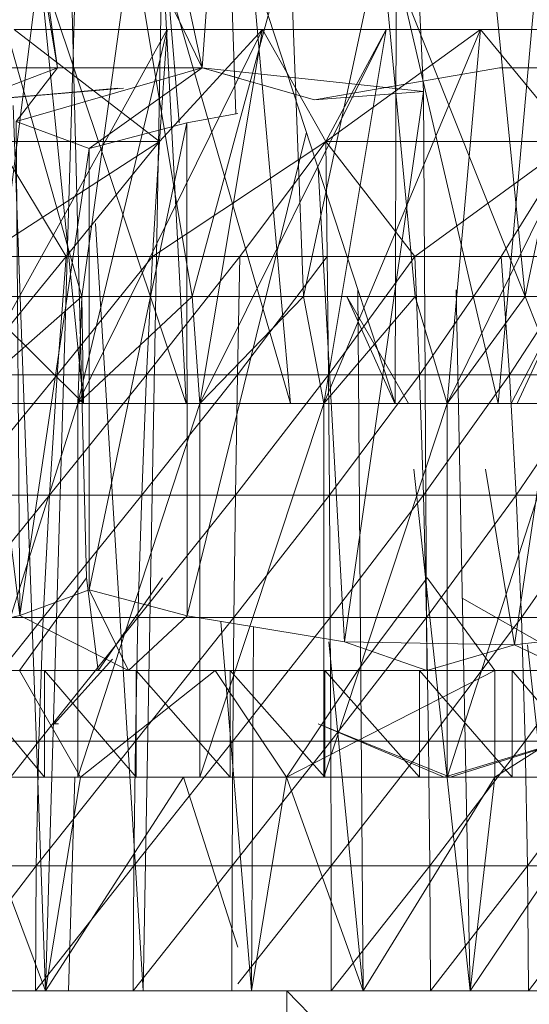
# Model space of a CAD drawing. Units: inches. Extents: x -4684 to 2036, y -1895 to 2857.
# Drawn here: x -2477 to -2468, y 352 to 371 of the extents above; entities that cross this region are included whole.
import ezdxf

# ---------------------------------------------------------------- set-up
doc = ezdxf.new("R2010")
doc.units = ezdxf.units.IN
doc.header["$MEASUREMENT"] = 0

msp = doc.modelspace()

# ---------------------------------------------------------------- linework, layer by layer
at = {"lineweight": 9}
for p, q in [((-2477.841, 378.721), (-2476.381, 369.928)), ((-2469.954, 378.721), (-2469.533, 369.486)), ((-2476.288, 377.93), (-2475.838, 360.381)), ((-2473.344, 377.93), (-2473.043, 369.067)), ((-2477.46, 377.723), (-2476.381, 369.928)), ((-2477.46, 377.723), (-2473.675, 369.928)), ((-2475.344, 377.723), (-2473.675, 369.928)), ((-2473.129, 377.723), (-2473.675, 369.928)), ((-2476.018, 372.648), (-2476.608, 352.648)), ((-2474.416, 372.648), (-2474.78, 352.648)), ((-2474.416, 372.648), (-2474.104, 368.9)), ((-2475.925, 365.649), (-2477.843, 372.412)), ((-2475.925, 365.649), (-2474.989, 372.412)), ((-2473.864, 365.649), (-2474.989, 372.412)), ((-2473.864, 365.649), (-2472.036, 372.412)), ((-2471.777, 365.649), (-2472.036, 372.412)), ((-2471.777, 365.649), (-2470.326, 372.412)), ((-2469.687, 365.649), (-2470.326, 372.412)), ((-2467.629, 365.649), (-2470.326, 372.412)), ((-2467.629, 365.649), (-2468.297, 372.412)), ((-2467.629, 365.649), (-2466.21, 372.412)), ((-2476.721, 371.863), (-2477.753, 363.648)), ((-2476.721, 371.863), (-2475.896, 363.648)), ((-2476.721, 371.863), (-2473.977, 363.648)), ((-2474.408, 371.863), (-2473.977, 363.648)), ((-2474.408, 371.863), (-2472.018, 363.648)), ((-2472.748, 371.863), (-2472.018, 363.648)), ((-2472.748, 371.863), (-2470.062, 363.648)), ((-2470.042, 371.863), (-2470.062, 363.648)), ((-2470.042, 371.863), (-2468.132, 363.648)), ((-2467.399, 371.863), (-2468.132, 363.648)), ((-2478.21, 363.648), (-2474.329, 370.648)), ((-2474.329, 370.648), (-2477.195, 370.648)), ((-2477.195, 370.648), (-2474.474, 368.552)), ((-2476.003, 363.648), (-2472.547, 370.648)), ((-2476.003, 363.648), (-2474.329, 370.648)), ((-2472.547, 370.648), (-2474.474, 368.552)), ((-2474.329, 370.648), (-2474.474, 368.552)), ((-2472.547, 370.648), (-2474.329, 370.648)), ((-2473.719, 363.648), (-2470.233, 370.648)), ((-2473.719, 363.648), (-2472.547, 370.648)), ((-2472.547, 370.648), (-2471.361, 368.552)), ((-2470.233, 370.648), (-2472.547, 370.648)), ((-2471.399, 363.648), (-2470.233, 370.648)), ((-2471.399, 363.648), (-2468.466, 370.648)), ((-2470.233, 370.648), (-2471.361, 368.552)), ((-2468.466, 370.648), (-2471.361, 368.552)), ((-2470.233, 370.648), (-2468.466, 370.648)), ((-2469.091, 363.648), (-2465.644, 370.648)), ((-2469.091, 363.648), (-2468.466, 370.648)), ((-2465.644, 370.648), (-2468.466, 370.648)), ((-2468.466, 370.648), (-2466.742, 368.552)), ((-2476.381, 369.928), (-2478.806, 369.928)), ((-2478.256, 369.222), (-2476.381, 369.928)), ((-2477.157, 368.926), (-2476.381, 369.928)), ((-2477.157, 368.926), (-2473.675, 369.928)), ((-2476.381, 369.928), (-2473.675, 369.928)), ((-2475.788, 368.42), (-2473.675, 369.928)), ((-2471.571, 369.333), (-2473.675, 369.928)), ((-2469.533, 369.486), (-2473.675, 369.928)), ((-2473.009, 369.74), (-2473.675, 369.928)), ((-2471.571, 369.333), (-2468.109, 369.928)), ((-2468.109, 369.928), (-2464.475, 369.928)), ((-2475.146, 369.548), (-2479.026, 369.233)), ((-2475.253, 369.548), (-2478.855, 369.233)), ((-2475.146, 369.548), (-2478.855, 369.233)), ((-2471.571, 369.333), (-2469.533, 369.486)), ((-2471.571, 369.333), (-2469.533, 369.486)), ((-2471.012, 359.181), (-2469.533, 369.486)), ((-2469.466, 358.648), (-2469.533, 369.486)), ((-2478.256, 369.222), (-2477.088, 359.677)), ((-2477.215, 369.225), (-2476.608, 352.648)), ((-2466.321, 369.301), (-2467.83, 359.127)), ((-2473.009, 369.073), (-2473.963, 368.9)), ((-2475.788, 368.42), (-2477.157, 368.926)), ((-2477.157, 368.926), (-2477.088, 359.677)), ((-2475.788, 368.42), (-2473.963, 368.9)), ((-2475.788, 360.156), (-2473.963, 368.9)), ((-2473.957, 359.673), (-2473.963, 368.9)), ((-2473.957, 359.673), (-2471.721, 368.723)), ((-2477.797, 366.395), (-2474.474, 368.552)), ((-2477.518, 368.552), (-2474.474, 368.552)), ((-2477.518, 368.552), (-2474.474, 368.552)), ((-2477.518, 368.552), (-2476.219, 366.395)), ((-2476.219, 366.395), (-2474.474, 368.552)), ((-2474.474, 368.552), (-2474.602, 366.395)), ((-2474.602, 366.395), (-2471.361, 368.552)), ((-2472.972, 366.395), (-2471.361, 368.552)), ((-2466.742, 368.552), (-2471.361, 368.552)), ((-2471.332, 366.395), (-2471.361, 368.552)), ((-2471.361, 368.552), (-2469.696, 366.395)), ((-2466.742, 368.552), (-2469.696, 366.395)), ((-2466.742, 368.552), (-2468.079, 366.395)), ((-2475.788, 368.42), (-2477.088, 359.677)), ((-2475.788, 368.42), (-2475.788, 360.156)), ((-2471.5, 368.046), (-2471.012, 359.181)), ((-2475.669, 367.017), (-2474.78, 352.648)), ((-2478.035, 364.185), (-2476.219, 366.395)), ((-2477.797, 366.395), (-2476.219, 366.395)), ((-2476.219, 366.395), (-2476.39, 364.185)), ((-2476.39, 364.185), (-2474.602, 366.395)), ((-2476.219, 366.395), (-2474.602, 366.395)), ((-2474.602, 366.395), (-2474.716, 364.185)), ((-2474.716, 364.185), (-2472.972, 366.395)), ((-2474.602, 366.395), (-2472.972, 366.395)), ((-2473.015, 364.185), (-2472.972, 366.395)), ((-2473.015, 364.185), (-2471.332, 366.395)), ((-2472.972, 366.395), (-2471.332, 366.395)), ((-2471.332, 366.395), (-2471.312, 364.185)), ((-2471.332, 366.395), (-2469.696, 366.395)), ((-2471.312, 364.185), (-2469.696, 366.395)), ((-2469.696, 366.395), (-2468.079, 366.395)), ((-2469.696, 366.395), (-2469.608, 364.185)), ((-2468.079, 366.395), (-2469.608, 364.185)), ((-2467.923, 364.185), (-2468.079, 366.395)), ((-2466.487, 366.395), (-2468.079, 366.395)), ((-2467.923, 364.185), (-2466.487, 366.395)), ((-2470.761, 365.786), (-2470.658, 352.648)), ((-2468.922, 365.772), (-2468.655, 352.648)), ((-2478.21, 363.648), (-2475.925, 365.649)), ((-2475.896, 363.648), (-2477.922, 365.649)), ((-2477.922, 365.649), (-2475.925, 365.649)), ((-2476.003, 363.648), (-2475.925, 365.649)), ((-2476.003, 363.648), (-2473.864, 365.649)), ((-2475.896, 363.648), (-2475.925, 365.649)), ((-2475.925, 365.649), (-2473.864, 365.649)), ((-2473.719, 363.648), (-2473.864, 365.649)), ((-2473.864, 365.649), (-2471.777, 365.649)), ((-2473.719, 363.648), (-2471.777, 365.649)), ((-2471.399, 363.648), (-2471.777, 365.649)), ((-2471.777, 365.649), (-2469.687, 365.649)), ((-2471.399, 363.648), (-2469.687, 365.649)), ((-2470.068, 363.648), (-2470.966, 365.649)), ((-2469.809, 363.648), (-2470.966, 365.649)), ((-2469.091, 363.648), (-2469.687, 365.649)), ((-2469.687, 365.649), (-2467.629, 365.649)), ((-2469.091, 363.648), (-2467.629, 365.649)), ((-2467.888, 363.648), (-2466.853, 365.649)), ((-2467.78, 363.648), (-2466.853, 365.649)), ((-2466.835, 363.648), (-2467.629, 365.649)), ((-2467.629, 365.649), (-2465.644, 365.649)), ((-2478.236, 361.932), (-2476.39, 364.185)), ((-2478.035, 364.185), (-2476.39, 364.185)), ((-2476.39, 364.185), (-2476.535, 361.932)), ((-2476.535, 361.932), (-2474.716, 364.185)), ((-2476.39, 364.185), (-2474.716, 364.185)), ((-2474.803, 361.932), (-2474.716, 364.185)), ((-2474.803, 361.932), (-2473.015, 364.185)), ((-2474.716, 364.185), (-2473.015, 364.185)), ((-2473.015, 364.185), (-2473.05, 361.932)), ((-2473.05, 361.932), (-2471.312, 364.185)), ((-2473.015, 364.185), (-2471.312, 364.185)), ((-2471.312, 364.185), (-2469.608, 364.185)), ((-2471.312, 364.185), (-2471.291, 361.932)), ((-2469.608, 364.185), (-2471.291, 361.932)), ((-2469.533, 361.932), (-2469.608, 364.185)), ((-2467.923, 364.185), (-2469.608, 364.185)), ((-2469.533, 361.932), (-2467.923, 364.185)), ((-2467.795, 361.932), (-2467.923, 364.185)), ((-2467.923, 364.185), (-2466.269, 364.185)), ((-2467.795, 361.932), (-2466.269, 364.185)), ((-2476.003, 363.648), (-2480.3, 363.648)), ((-2478.21, 363.648), (-2475.896, 363.648)), ((-2478.21, 356.649), (-2476.003, 363.648)), ((-2473.719, 363.648), (-2478.21, 363.648)), ((-2476.003, 363.648), (-2478.21, 363.648)), ((-2476.003, 363.648), (-2478.21, 363.648)), ((-2476.003, 363.648), (-2478.21, 363.648)), ((-2477.753, 363.648), (-2475.896, 363.648)), ((-2473.719, 363.648), (-2476.003, 363.648)), ((-2473.719, 363.648), (-2476.003, 363.648)), ((-2476.003, 363.648), (-2475.896, 363.648)), ((-2476.003, 356.649), (-2473.719, 363.648)), ((-2476.003, 356.649), (-2476.003, 363.648)), ((-2473.719, 363.648), (-2476.003, 363.648)), ((-2476.003, 363.648), (-2473.977, 363.648)), ((-2475.896, 363.648), (-2473.977, 363.648)), ((-2473.977, 363.648), (-2472.018, 363.648)), ((-2473.719, 363.648), (-2473.977, 363.648)), ((-2471.399, 363.648), (-2473.719, 363.648)), ((-2471.399, 363.648), (-2473.719, 363.648)), ((-2473.719, 356.649), (-2471.399, 363.648)), ((-2473.719, 356.649), (-2473.719, 363.648)), ((-2473.719, 363.648), (-2472.018, 363.648)), ((-2472.018, 363.648), (-2470.062, 363.648)), ((-2471.399, 363.648), (-2472.018, 363.648)), ((-2469.091, 363.648), (-2471.399, 363.648)), ((-2469.091, 363.648), (-2471.399, 363.648)), ((-2471.399, 356.649), (-2469.091, 363.648)), ((-2471.399, 356.649), (-2471.399, 363.648)), ((-2471.399, 363.648), (-2470.062, 363.648)), ((-2470.068, 363.648), (-2469.809, 363.648)), ((-2470.062, 363.648), (-2468.132, 363.648)), ((-2469.091, 363.648), (-2470.062, 363.648)), ((-2466.835, 363.648), (-2469.091, 363.648)), ((-2466.835, 363.648), (-2469.091, 363.648)), ((-2469.091, 356.649), (-2466.835, 363.648)), ((-2469.091, 356.649), (-2469.091, 363.648)), ((-2469.091, 363.648), (-2468.132, 363.648)), ((-2466.835, 363.648), (-2468.132, 363.648)), ((-2467.78, 363.648), (-2467.888, 363.648)), ((-2469.71, 362.416), (-2468.655, 352.648)), ((-2468.37, 362.416), (-2467.83, 359.127)), ((-2478.387, 359.642), (-2476.535, 361.932)), ((-2478.236, 361.932), (-2476.535, 361.932)), ((-2476.649, 359.642), (-2476.535, 361.932)), ((-2476.649, 359.642), (-2474.803, 361.932)), ((-2476.535, 361.932), (-2474.803, 361.932)), ((-2474.803, 361.932), (-2474.876, 359.642)), ((-2474.876, 359.642), (-2473.05, 361.932)), ((-2474.803, 361.932), (-2473.05, 361.932)), ((-2473.05, 361.932), (-2473.079, 359.642)), ((-2471.291, 361.932), (-2473.079, 359.642)), ((-2473.05, 361.932), (-2471.291, 361.932)), ((-2471.277, 359.642), (-2471.291, 361.932)), ((-2469.533, 361.932), (-2471.291, 361.932)), ((-2471.277, 359.642), (-2469.533, 361.932)), ((-2469.475, 359.642), (-2469.533, 361.932)), ((-2469.533, 361.932), (-2467.795, 361.932)), ((-2469.475, 359.642), (-2467.795, 361.932)), ((-2467.795, 361.932), (-2467.699, 359.642)), ((-2467.795, 361.932), (-2466.088, 361.932)), ((-2467.699, 359.642), (-2466.088, 361.932)), ((-2477.093, 358.648), (-2475.838, 360.381)), ((-2475.623, 358.648), (-2475.838, 360.381)), ((-2475.623, 358.648), (-2474.416, 360.381)), ((-2470.76, 358.648), (-2469.46, 360.381)), ((-2468.193, 358.648), (-2469.46, 360.381)), ((-2475.788, 360.156), (-2477.088, 359.677)), ((-2475.053, 358.648), (-2475.788, 360.156)), ((-2473.957, 359.673), (-2475.788, 360.156)), ((-2466.443, 358.648), (-2468.805, 360.004)), ((-2477.088, 359.677), (-2479.349, 359.164)), ((-2478.5, 357.326), (-2476.649, 359.642)), ((-2478.387, 359.642), (-2476.649, 359.642)), ((-2475.053, 358.648), (-2477.088, 359.677)), ((-2476.649, 359.642), (-2476.73, 357.326)), ((-2476.73, 357.326), (-2474.876, 359.642)), ((-2476.649, 359.642), (-2474.876, 359.642)), ((-2475.053, 358.648), (-2473.957, 359.673)), ((-2474.876, 359.642), (-2474.925, 357.326)), ((-2473.079, 359.642), (-2474.925, 357.326)), ((-2474.876, 359.642), (-2473.079, 359.642)), ((-2473.957, 359.673), (-2471.012, 359.181)), ((-2473.1, 357.326), (-2471.277, 359.642)), ((-2473.1, 357.326), (-2473.079, 359.642)), ((-2471.277, 359.642), (-2473.079, 359.642)), ((-2471.268, 357.326), (-2471.277, 359.642)), ((-2471.277, 359.642), (-2469.475, 359.642)), ((-2471.268, 357.326), (-2469.475, 359.642)), ((-2469.475, 359.642), (-2469.437, 357.326)), ((-2469.475, 359.642), (-2467.699, 359.642)), ((-2469.437, 357.326), (-2467.699, 359.642)), ((-2467.699, 359.642), (-2467.626, 357.326)), ((-2467.699, 359.642), (-2465.946, 359.642)), ((-2467.626, 357.326), (-2465.946, 359.642)), ((-2473.325, 359.567), (-2472.748, 352.648)), ((-2472.711, 359.465), (-2472.748, 352.648)), ((-2465.495, 359.401), (-2467.83, 359.127)), ((-2471.305, 359.181), (-2470.658, 352.648)), ((-2471.012, 359.181), (-2467.83, 359.127)), ((-2469.466, 358.648), (-2471.012, 359.181)), ((-2469.466, 358.648), (-2467.83, 359.127)), ((-2466.809, 358.648), (-2467.83, 359.127)), ((-2467.582, 359.127), (-2466.873, 352.648)), ((-2476.448, 357.648), (-2475.355, 358.86)), ((-2478.279, 358.648), (-2476.628, 358.648)), ((-2478.279, 358.648), (-2476.628, 356.649)), ((-2478.279, 358.648), (-2473.431, 358.648)), ((-2477.64, 358.648), (-2475.053, 358.648)), ((-2475.623, 358.648), (-2477.64, 358.648)), ((-2473.431, 358.648), (-2477.093, 358.648)), ((-2477.093, 358.648), (-2475.623, 358.648)), ((-2477.093, 358.648), (-2475.954, 356.649)), ((-2476.628, 358.648), (-2474.91, 358.648)), ((-2476.628, 356.649), (-2476.628, 358.648)), ((-2476.628, 358.648), (-2474.91, 356.649)), ((-2476.628, 358.648), (-2473.431, 358.648)), ((-2473.431, 358.648), (-2475.954, 356.649)), ((-2473.431, 358.648), (-2475.623, 358.648)), ((-2475.623, 358.648), (-2472.274, 358.648)), ((-2475.623, 358.648), (-2475.053, 358.648)), ((-2472.274, 358.648), (-2475.053, 358.648)), ((-2474.91, 358.648), (-2473.152, 358.648)), ((-2474.91, 356.649), (-2474.91, 358.648)), ((-2474.91, 358.648), (-2473.152, 356.649)), ((-2474.91, 358.648), (-2473.431, 358.648)), ((-2473.152, 358.648), (-2473.431, 358.648)), ((-2471.376, 358.648), (-2473.431, 358.648)), ((-2473.431, 358.648), (-2470.76, 358.648)), ((-2473.431, 358.648), (-2470.76, 358.648)), ((-2473.431, 358.648), (-2472.097, 356.649)), ((-2473.431, 358.648), (-2472.274, 358.648)), ((-2473.152, 358.648), (-2471.376, 358.648)), ((-2473.152, 356.649), (-2473.152, 358.648)), ((-2473.152, 358.648), (-2471.376, 356.649)), ((-2472.274, 358.648), (-2469.466, 358.648)), ((-2470.76, 358.648), (-2472.274, 358.648)), ((-2470.76, 358.648), (-2472.097, 356.649)), ((-2468.193, 358.648), (-2472.097, 356.649)), ((-2471.376, 358.648), (-2469.608, 358.648)), ((-2471.376, 356.649), (-2471.376, 358.648)), ((-2471.376, 358.648), (-2469.608, 356.649)), ((-2471.376, 358.648), (-2470.76, 358.648)), ((-2469.608, 358.648), (-2470.76, 358.648)), ((-2467.87, 358.648), (-2470.76, 358.648)), ((-2470.76, 358.648), (-2468.193, 358.648)), ((-2470.76, 358.648), (-2468.193, 358.648)), ((-2470.76, 358.648), (-2466.809, 358.648)), ((-2470.76, 358.648), (-2469.466, 358.648)), ((-2469.608, 358.648), (-2467.87, 358.648)), ((-2469.608, 356.649), (-2469.608, 358.648)), ((-2469.608, 358.648), (-2467.87, 356.649)), ((-2466.809, 358.648), (-2469.466, 358.648)), ((-2465.062, 358.648), (-2468.193, 358.648)), ((-2468.193, 358.648), (-2466.443, 358.648)), ((-2467.87, 358.648), (-2468.193, 358.648)), ((-2466.19, 358.648), (-2468.193, 358.648)), ((-2464.588, 358.648), (-2468.193, 358.648)), ((-2463.089, 358.648), (-2468.193, 358.648)), ((-2465.062, 358.648), (-2468.193, 356.649)), ((-2468.193, 358.648), (-2468.193, 356.649)), ((-2467.87, 358.648), (-2466.19, 358.648)), ((-2467.87, 356.649), (-2467.87, 358.648)), ((-2467.87, 358.648), (-2466.19, 356.649)), ((-2476.361, 357.648), (-2476.448, 357.648)), ((-2469.143, 356.649), (-2471.501, 357.648)), ((-2471.501, 357.648), (-2469.03, 356.649)), ((-2469.143, 356.649), (-2465.862, 357.648)), ((-2465.862, 357.648), (-2469.03, 356.649)), ((-2478.561, 354.992), (-2476.73, 357.326)), ((-2478.5, 357.326), (-2476.73, 357.326)), ((-2476.73, 357.326), (-2476.78, 354.992)), ((-2474.925, 357.326), (-2476.78, 354.992)), ((-2476.73, 357.326), (-2474.925, 357.326)), ((-2474.954, 354.992), (-2473.1, 357.326)), ((-2474.954, 354.992), (-2474.925, 357.326)), ((-2473.1, 357.326), (-2474.925, 357.326)), ((-2473.114, 354.992), (-2473.1, 357.326)), ((-2473.114, 354.992), (-2471.268, 357.326)), ((-2473.1, 357.326), (-2471.268, 357.326)), ((-2471.268, 357.326), (-2471.257, 354.992)), ((-2471.268, 357.326), (-2469.437, 357.326)), ((-2471.257, 354.992), (-2469.437, 357.326)), ((-2469.437, 357.326), (-2469.411, 354.992)), ((-2469.437, 357.326), (-2467.626, 357.326)), ((-2469.411, 354.992), (-2467.626, 357.326)), ((-2467.626, 357.326), (-2467.582, 354.992)), ((-2467.626, 357.326), (-2465.844, 357.326)), ((-2467.582, 354.992), (-2465.844, 357.326)), ((-2481.288, 356.649), (-2475.954, 356.649)), ((-2475.954, 356.649), (-2480.3, 356.649)), ((-2479.837, 356.649), (-2475.954, 356.649)), ((-2478.279, 356.649), (-2476.628, 356.649)), ((-2478.279, 356.649), (-2475.954, 356.649)), ((-2478.21, 356.649), (-2476.003, 356.649)), ((-2475.954, 356.649), (-2478.21, 356.649)), ((-2474.027, 356.649), (-2478.21, 356.649)), ((-2476.608, 352.648), (-2478.105, 356.649)), ((-2475.954, 356.649), (-2478.105, 356.649)), ((-2475.954, 356.649), (-2478.105, 356.649)), ((-2476.628, 356.649), (-2474.91, 356.649)), ((-2476.628, 356.649), (-2475.954, 356.649)), ((-2476.608, 352.648), (-2475.954, 356.649)), ((-2476.608, 352.648), (-2474.027, 356.649)), ((-2476.175, 352.649), (-2476.059, 356.649)), ((-2476.059, 356.649), (-2476.038, 356.649)), ((-2476.003, 356.649), (-2473.719, 356.649)), ((-2472.097, 356.649), (-2476.003, 356.649)), ((-2474.027, 356.649), (-2476.003, 356.649)), ((-2475.954, 356.649), (-2472.097, 356.649)), ((-2475.954, 356.649), (-2474.027, 356.649)), ((-2474.91, 356.649), (-2475.954, 356.649)), ((-2474.91, 356.649), (-2473.152, 356.649)), ((-2474.91, 356.649), (-2472.097, 356.649)), ((-2472.097, 356.649), (-2474.027, 356.649)), ((-2473.009, 353.466), (-2474.027, 356.649)), ((-2471.399, 356.649), (-2473.719, 356.649)), ((-2472.097, 356.649), (-2473.719, 356.649)), ((-2473.152, 356.649), (-2471.376, 356.649)), ((-2473.152, 356.649), (-2472.097, 356.649)), ((-2472.748, 352.648), (-2472.097, 356.649)), ((-2470.658, 352.648), (-2472.097, 356.649)), ((-2471.376, 356.649), (-2472.097, 356.649)), ((-2469.608, 356.649), (-2472.097, 356.649)), ((-2467.87, 356.649), (-2472.097, 356.649)), ((-2472.097, 356.649), (-2468.193, 356.649)), ((-2472.097, 356.649), (-2468.193, 356.649)), ((-2472.097, 356.649), (-2471.399, 356.649)), ((-2472.097, 356.649), (-2469.091, 356.649)), ((-2471.399, 356.649), (-2469.091, 356.649)), ((-2471.376, 356.649), (-2469.608, 356.649)), ((-2470.658, 352.648), (-2468.193, 356.649)), ((-2469.608, 356.649), (-2467.87, 356.649)), ((-2469.143, 356.649), (-2469.03, 356.649)), ((-2469.143, 356.649), (-2469.03, 356.649)), ((-2469.091, 356.649), (-2466.835, 356.649)), ((-2468.193, 356.649), (-2469.091, 356.649)), ((-2468.655, 352.648), (-2465.975, 356.649)), ((-2468.655, 352.648), (-2468.193, 356.649)), ((-2467.87, 356.649), (-2468.193, 356.649)), ((-2466.19, 356.649), (-2468.193, 356.649)), ((-2464.588, 356.649), (-2468.193, 356.649)), ((-2465.975, 356.649), (-2468.193, 356.649)), ((-2465.975, 356.649), (-2468.193, 356.649)), ((-2468.193, 356.649), (-2466.835, 356.649)), ((-2468.193, 356.649), (-2464.67, 356.649)), ((-2468.193, 356.649), (-2462.644, 356.649)), ((-2467.87, 356.649), (-2466.19, 356.649)), ((-2478.588, 352.648), (-2476.78, 354.992)), ((-2478.561, 354.992), (-2476.78, 354.992)), ((-2476.794, 352.648), (-2474.954, 354.992)), ((-2476.794, 352.648), (-2476.78, 354.992)), ((-2474.954, 354.992), (-2476.78, 354.992)), ((-2474.969, 352.648), (-2474.954, 354.992)), ((-2474.969, 352.648), (-2473.114, 354.992)), ((-2474.954, 354.992), (-2473.114, 354.992)), ((-2473.117, 352.648), (-2473.114, 354.992)), ((-2473.114, 354.992), (-2471.257, 354.992)), ((-2473.009, 352.784), (-2471.257, 354.992)), ((-2471.257, 352.648), (-2471.257, 354.992)), ((-2471.257, 352.648), (-2469.411, 354.992)), ((-2471.257, 354.992), (-2469.411, 354.992)), ((-2469.402, 352.648), (-2469.411, 354.992)), ((-2469.411, 354.992), (-2467.582, 354.992)), ((-2469.402, 352.648), (-2467.582, 354.992)), ((-2467.568, 352.648), (-2467.582, 354.992)), ((-2467.582, 354.992), (-2465.783, 354.992)), ((-2467.568, 352.648), (-2465.783, 354.992)), ((-2472.088, 352.648), (-2477.936, 352.648)), ((-2472.088, 352.648), (-2466.234, 352.648)), ((-2472.088, 352.648), (-2466.234, 346.648)), ((-2472.088, 352.648), (-2472.088, 346.648))]:
    msp.add_line(p, q, dxfattribs=at)

doc.saveas('drawing.dxf')
